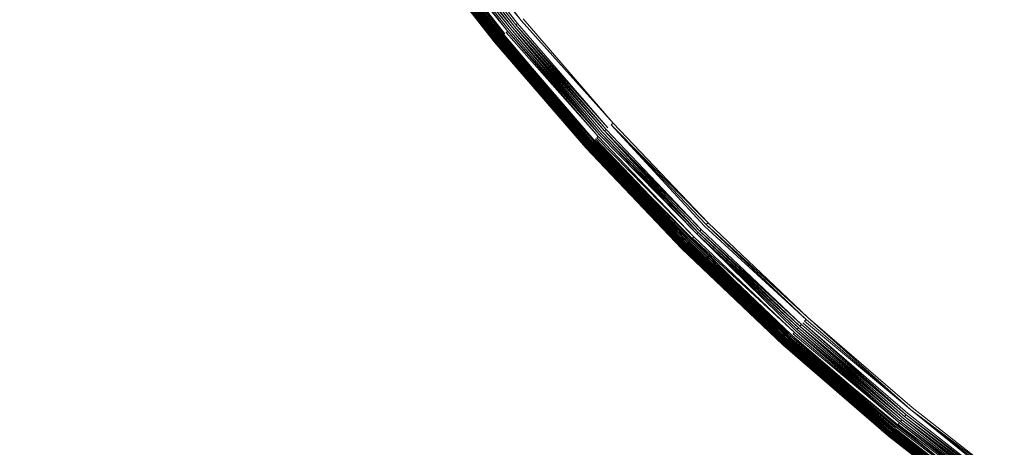
# Model space of a CAD drawing. Extents: x -1800 to 871, y -1249 to 676.
# Drawn here: x -48 to -34, y -16 to -10 of the extents above; entities that cross this region are included whole.
import ezdxf

# ---------------------------------------------------------------- set-up
doc = ezdxf.new("R2010")
doc.units = 0
doc.header["$LTSCALE"] = 500
doc.header["$MEASUREMENT"] = 0
doc.layers.add('BESCO_AKRYL', color=7, linetype='Continuous')
doc.layers.add('BESCO_KOREK', color=7, linetype='Continuous')

msp = doc.modelspace()

# ---------------------------------------------------------------- linework, layer by layer
at = {"layer": 'BESCO_AKRYL', "lineweight": 0}
for points, invisible_edges in [([(528.762, -214.561, -146.761), (522.948, -206.589, -146.984), (-589.96, 119.086, -146.984), (-597.395, 114.905, -146.86)], 15), ([(576.955, 118.215, -146.984), (-589.96, 119.086, -146.984), (522.948, -206.589, -146.984), (546.238, -190.876, -146.984)], 15), ([(534.46, -222.449, -145.756), (528.762, -214.561, -146.761), (-597.395, 114.905, -146.86), (-604.732, 110.74, -145.912)], 15), ([(-616.902, 114.349, -175.583), (549.226, -231.488, -175.583), (555.4, -239.953, -175.36), (-624.797, 109.909, -175.459)], 15), ([(549.226, -231.488, -175.583), (-616.902, 114.349, -175.583), (606.577, 113.424, -175.583), (573.958, -214.802, -175.583)], 15), ([(539.957, -230.115, -143.989), (534.46, -222.449, -145.756), (-604.732, 110.74, -145.912), (-611.85, 106.677, -144.161)], 15), ([(-624.797, 109.909, -175.459), (555.4, -239.953, -175.36), (561.451, -248.33, -174.355), (-632.589, 105.486, -174.511)], 15), ([(545.17, -237.426, -141.491), (539.957, -230.115, -143.989), (-611.85, 106.677, -144.161), (-618.629, 102.798, -141.643)], 15), ([(-632.589, 105.486, -174.511), (561.451, -248.33, -174.355), (567.289, -256.47, -172.588), (-640.147, 101.171, -172.76)], 15), ([(550.023, -244.251, -138.305), (545.17, -237.426, -141.491), (-618.629, 102.798, -141.643), (-624.957, 99.185, -138.405)], 15), ([(-640.147, 101.171, -172.76), (567.289, -256.47, -172.588), (572.824, -264.233, -170.09), (-647.346, 97.052, -170.242)], 15), ([(554.443, -250.475, -134.48), (550.023, -244.251, -138.305), (-624.957, 99.185, -138.405), (-630.728, 95.909, -134.506)], 15), ([(-647.346, 97.052, -170.242), (572.824, -264.233, -170.09), (577.978, -271.481, -166.904), (-654.066, 93.215, -167.004)], 15), ([(558.364, -255.988, -130.078), (554.443, -250.475, -134.48), (-630.728, 95.909, -134.506), (-635.846, 93.037, -130.016)], 7), ([(-654.066, 93.215, -167.004), (577.978, -271.481, -166.904), (582.671, -278.091, -163.079), (-660.194, 89.737, -163.105)], 15), ([(561.729, -260.696, -125.166), (558.364, -255.988, -130.078), (-635.846, 93.037, -130.016), (-640.227, 90.627, -125.014)], 15), ([(564.486, -264.518, -119.819), (561.729, -260.696, -125.166), (-640.227, 90.627, -125.014), (-643.798, 88.727, -119.585)], 15), ([(-660.194, 89.737, -163.105), (582.671, -278.091, -163.079), (586.835, -283.945, -158.677), (-665.629, 86.686, -158.615)], 11), ([(564.486, -264.518, -119.819), (-643.798, 88.727, -119.585), (-89.099, -75.634, -113.958), (566.596, -267.39, -114.118)], 15), ([(-665.629, 86.686, -158.615), (586.835, -283.945, -158.677), (590.408, -288.945, -153.765), (-670.281, 84.128, -153.613)], 15), ([(-670.281, 84.128, -153.613), (590.408, -288.945, -153.765), (593.336, -293.003, -148.418), (-674.073, 82.111, -148.184)], 15), ([(-85.035, -92.426, -142.557), (-674.073, 82.111, -148.184), (593.336, -293.003, -148.418), (595.576, -296.052, -142.717)], 15), ([(694.355, -412.576, 259.505), (694.018, -412.175, 258.698), (-830.822, 26.434, 278.928), (-831.037, 26.354, 279.311)], 15), ([(694.018, -412.175, 258.698), (693.71, -411.819, 257.857), (-830.624, 26.501, 278.533), (-830.822, 26.434, 278.928)], 15), ([(693.71, -411.819, 257.857), (566.596, -267.39, -114.118), (-89.099, -75.634, -113.958), (-830.624, 26.501, 278.533)], 15), ([(694.721, -413.022, 260.276), (694.355, -412.576, 259.505), (-831.037, 26.354, 279.311), (-831.271, 26.263, 279.68)], 15), ([(695.113, -413.51, 261.008), (694.721, -413.022, 260.276), (-831.271, 26.263, 279.68), (-831.522, 26.161, 280.035)], 15), ([(695.971, -414.605, 262.339), (695.53, -414.039, 261.697), (-831.79, 26.047, 280.374), (-832.072, 25.925, 280.697)], 15), ([(695.53, -414.039, 261.697), (695.113, -413.51, 261.008), (-831.522, 26.161, 280.035), (-831.79, 26.047, 280.374)], 15), ([(696.432, -415.206, 262.933), (695.971, -414.605, 262.339), (-832.072, 25.925, 280.697), (-832.37, 25.792, 281.002)], 15), ([(696.913, -415.84, 263.476), (696.432, -415.206, 262.933), (-832.37, 25.792, 281.002), (-832.681, 25.649, 281.289)], 7), ([(697.41, -416.505, 263.965), (696.913, -415.84, 263.476), (-832.681, 25.649, 281.289), (-833.005, 25.497, 281.556)], 15), ([(697.922, -417.195, 264.398), (697.41, -416.505, 263.965), (-833.005, 25.497, 281.556), (-833.341, 25.336, 281.802)], 15), ([(-833.341, 25.336, 281.802), (-833.687, 25.167, 282.028), (719.663, -446.638, 281.309), (719.121, -445.923, 280.916)], 15), ([(719.121, -445.923, 280.916), (697.922, -417.195, 264.398), (-833.341, 25.336, 281.802), (719.121, -445.923, 280.916)], 15), ([(-833.687, 25.167, 282.028), (-834.043, 24.99, 282.232), (720.234, -447.352, 281.662), (719.663, -446.638, 281.309)], 15), ([(-834.043, 24.99, 282.232), (-834.407, 24.807, 282.413), (720.831, -448.063, 281.976), (720.234, -447.352, 281.662)], 15), ([(-834.407, 24.807, 282.413), (-834.779, 24.617, 282.571), (721.453, -448.77, 282.25), (720.831, -448.063, 281.976)], 15), ([(-834.779, 24.617, 282.571), (-835.157, 24.42, 282.706), (722.099, -449.468, 282.483), (721.453, -448.77, 282.25)], 15), ([(-835.157, 24.42, 282.706), (-835.539, 24.219, 282.817), (722.767, -450.159, 282.674), (722.099, -449.468, 282.483)], 15), ([(-835.539, 24.219, 282.817), (-835.926, 24.012, 282.904), (723.456, -450.84, 282.823), (722.767, -450.159, 282.674)], 15), ([(-835.926, 24.012, 282.904), (-836.315, 23.803, 282.966), (724.163, -451.511, 282.93), (723.456, -450.84, 282.823)], 15), ([(-836.315, 23.803, 282.966), (-836.705, 23.589, 283.003), (724.888, -452.166, 282.994), (724.163, -451.511, 282.93)], 15), ([(-836.705, 23.589, 283.003), (-837.096, 23.373, 283.016), (725.628, -452.808, 283.016), (724.888, -452.166, 282.994)], 15), ([(725.628, -452.808, 283.016), (-837.096, 23.373, 283.016), (-208.432, -238.527, 283.016), (862.536, -568.926, 283.016)], 15), ([(-209.893, -243.308, 266.016), (-924.087, -25.082, 266.016), (-872.464, 16.033, 266.016), (730.559, -449.423, 266.016)], 15), ([(-85.035, -92.426, -142.557), (595.576, -296.052, -142.717), (730.559, -449.423, 266.016), (-872.464, 16.033, 266.016)], 15)]:
    msp.add_3dface(points, dxfattribs=dict(at, invisible_edges=invisible_edges))
at = {"layer": 'BESCO_KOREK', "lineweight": 0}
for points, invisible_edges in [([(-40.988, -10.112, -141.957), (-24.349, 3.544, -141.957), (-23.819, 2.931, -141.957), (-39.769, -11.525, -141.957)], 5), ([(-39.769, -11.525, -141.957), (-23.819, 2.931, -141.957), (-23.26, 2.344, -141.957), (-38.481, -12.877, -141.957)], 5), ([(-38.481, -12.877, -141.957), (-23.26, 2.344, -141.957), (-22.673, 1.785, -141.957), (-37.129, -14.164, -141.957)], 5), ([(-37.129, -14.164, -141.957), (-22.673, 1.785, -141.957), (-22.059, 1.255, -141.957), (-35.715, -15.385, -141.957)], 5), ([(-35.715, -15.385, -141.957), (-22.059, 1.255, -141.957), (-21.42, 0.757, -141.957), (-34.243, -16.533, -141.957)], 5), ([(-38.237, -7.853, -138.44), (-39.448, -8.848, -139.007), (-38.292, -10.186, -139.007), (-37.132, -9.135, -138.44)], 15), ([(-35.621, -7.766, -137.796), (-37.132, -9.135, -138.44), (-35.965, -10.36, -138.44), (-34.523, -8.92, -137.796)], 15), ([(-41.981, -8.524, -139.781), (-42.2, -8.685, -139.921), (-41.049, -10.161, -139.921), (-40.838, -9.987, -139.781)], 15), ([(-41.014, -10.132, -141.956), (-42.164, -8.658, -141.956), (-42.137, -8.64, -141.957), (-41.014, -10.132, -141.956)], 10), ([(-42.34, -8.79, -140.021), (-42.381, -8.82, -140.053), (-41.223, -10.303, -140.053), (-41.184, -10.272, -140.021)], 15), ([(-41.197, -10.283, -141.878), (-42.354, -8.799, -141.878), (-42.333, -8.784, -141.894), (-41.197, -10.283, -141.878)], 10), ([(-42.2, -8.685, -139.921), (-42.34, -8.79, -140.021), (-41.184, -10.272, -140.021), (-41.049, -10.161, -139.921)], 15), ([(-42.333, -8.784, -141.894), (-41.156, -10.248, -141.908), (-41.177, -10.266, -141.894), (-42.333, -8.784, -141.894)], 10), ([(-42.311, -8.768, -141.908), (-41.133, -10.23, -141.921), (-41.156, -10.248, -141.908), (-42.311, -8.768, -141.908)], 10), ([(-41.133, -10.23, -141.921), (-42.288, -8.751, -141.921), (-42.264, -8.734, -141.932), (-41.133, -10.23, -141.921)], 10), ([(-41.111, -10.211, -141.932), (-42.264, -8.734, -141.932), (-42.24, -8.715, -141.941), (-41.111, -10.211, -141.932)], 10), ([(-42.24, -8.715, -141.941), (-41.063, -10.172, -141.948), (-41.087, -10.192, -141.941), (-42.24, -8.715, -141.941)], 8), ([(-42.215, -8.696, -141.948), (-42.19, -8.677, -141.953), (-41.039, -10.153, -141.953), (-41.063, -10.172, -141.948)], 7), ([(-42.19, -8.677, -141.953), (-41.014, -10.132, -141.956), (-41.039, -10.153, -141.953), (-42.19, -8.677, -141.953)], 14), ([(-42.539, -8.936, -140.415), (-42.539, -8.936, -141.457), (-41.375, -10.428, -141.457), (-41.375, -10.428, -140.415)], 7), ([(-42.539, -8.936, -141.457), (-41.374, -10.427, -141.49), (-41.375, -10.428, -141.457), (-42.539, -8.936, -141.457)], 12), ([(-42.536, -8.934, -140.343), (-42.538, -8.936, -140.37), (-41.374, -10.427, -140.37), (-41.372, -10.427, -140.343)], 5), ([(-42.538, -8.936, -140.385), (-41.375, -10.428, -140.415), (-41.375, -10.427, -140.385), (-42.538, -8.936, -140.385)], 10), ([(-42.538, -8.936, -141.49), (-41.372, -10.425, -141.522), (-41.374, -10.427, -141.49), (-42.538, -8.936, -141.49)], 8), ([(-42.535, -8.934, -141.522), (-42.531, -8.931, -141.554), (-41.368, -10.422, -141.554), (-41.372, -10.425, -141.522)], 7), ([(-42.533, -8.932, -140.316), (-41.372, -10.427, -140.343), (-41.37, -10.424, -140.316), (-42.533, -8.932, -140.316)], 8), ([(-42.531, -8.931, -141.554), (-41.362, -10.417, -141.585), (-41.368, -10.422, -141.554), (-42.531, -8.931, -141.554)], 12), ([(-42.529, -8.929, -140.292), (-41.37, -10.424, -140.316), (-41.366, -10.421, -140.292), (-42.529, -8.929, -140.292)], 8), ([(-42.526, -8.928, -141.585), (-41.355, -10.413, -141.615), (-41.362, -10.417, -141.585), (-42.526, -8.928, -141.585)], 8), ([(-42.519, -8.922, -140.247), (-42.525, -8.926, -140.269), (-41.361, -10.417, -140.269), (-41.356, -10.413, -140.247)], 7), ([(-42.525, -8.926, -140.269), (-41.366, -10.421, -140.292), (-41.361, -10.417, -140.269), (-42.525, -8.926, -140.269)], 12), ([(-42.518, -8.922, -141.615), (-41.347, -10.405, -141.645), (-41.355, -10.413, -141.615), (-42.518, -8.922, -141.615)], 10), ([(-42.516, -8.92, -140.236), (-41.356, -10.413, -140.247), (-41.353, -10.41, -140.236), (-42.516, -8.92, -140.236)], 8), ([(-42.512, -8.917, -140.226), (-41.353, -10.41, -140.236), (-41.349, -10.407, -140.226), (-42.512, -8.917, -140.226)], 10), ([(-42.51, -8.915, -141.645), (-42.5, -8.907, -141.673), (-41.337, -10.397, -141.673), (-41.347, -10.405, -141.645)], 7), ([(-42.508, -8.914, -140.216), (-41.349, -10.407, -140.226), (-41.345, -10.405, -140.216), (-42.508, -8.914, -140.216)], 8), ([(-42.504, -8.911, -140.206), (-41.345, -10.405, -140.216), (-41.342, -10.4, -140.206), (-42.504, -8.911, -140.206)], 8), ([(-42.5, -8.907, -140.196), (-41.342, -10.4, -140.206), (-41.337, -10.397, -140.196), (-42.5, -8.907, -140.196)], 8), ([(-42.5, -8.907, -141.673), (-41.326, -10.388, -141.701), (-41.337, -10.397, -141.673), (-42.5, -8.907, -141.673)], 12), ([(-42.495, -8.904, -140.187), (-41.337, -10.397, -140.196), (-41.333, -10.394, -140.187), (-42.495, -8.904, -140.187)], 8), ([(-42.49, -8.9, -140.178), (-41.333, -10.394, -140.187), (-41.328, -10.389, -140.178), (-42.49, -8.9, -140.178)], 8), ([(-42.488, -8.9, -141.701), (-41.314, -10.378, -141.727), (-41.326, -10.388, -141.701), (-42.488, -8.9, -141.701)], 8), ([(-42.468, -8.884, -140.142), (-42.48, -8.892, -140.16), (-41.318, -10.381, -140.16), (-41.307, -10.372, -140.142)], 4), ([(-42.48, -8.892, -140.16), (-41.328, -10.389, -140.178), (-41.318, -10.381, -140.16), (-42.48, -8.892, -140.16)], 12), ([(-42.475, -8.889, -141.727), (-42.461, -8.879, -141.753), (-41.3, -10.367, -141.753), (-41.314, -10.378, -141.727)], 7), ([(-41.3, -10.367, -141.753), (-42.461, -8.879, -141.753), (-42.446, -8.868, -141.777), (-41.3, -10.367, -141.753)], 11), ([(-41.28, -10.35, -140.109), (-42.441, -8.864, -140.109), (-42.455, -8.875, -140.126), (-41.28, -10.35, -140.109)], 10), ([(-42.455, -8.875, -140.126), (-41.307, -10.372, -140.142), (-41.294, -10.361, -140.126), (-42.455, -8.875, -140.126)], 8), ([(-42.446, -8.868, -141.777), (-41.27, -10.342, -141.8), (-41.286, -10.355, -141.777), (-42.446, -8.868, -141.777)], 10), ([(-41.27, -10.342, -141.8), (-42.43, -8.856, -141.8), (-42.413, -8.843, -141.822), (-41.27, -10.342, -141.8)], 10), ([(-41.25, -10.325, -140.077), (-42.409, -8.84, -140.077), (-42.425, -8.853, -140.093), (-41.25, -10.325, -140.077)], 10), ([(-42.425, -8.853, -140.093), (-41.28, -10.35, -140.109), (-41.266, -10.338, -140.093), (-42.425, -8.853, -140.093)], 10), ([(-42.413, -8.843, -141.822), (-41.236, -10.313, -141.842), (-41.253, -10.328, -141.822), (-42.413, -8.843, -141.822)], 10), ([(-42.394, -8.829, -141.842), (-42.375, -8.815, -141.861), (-41.217, -10.298, -141.861), (-41.236, -10.313, -141.842)], 7), ([(-42.381, -8.82, -140.053), (-41.25, -10.325, -140.077), (-41.223, -10.303, -140.053), (-42.381, -8.82, -140.053)], 14), ([(-42.375, -8.815, -141.861), (-41.197, -10.283, -141.878), (-41.217, -10.298, -141.861), (-42.375, -8.815, -141.861)], 12), ([(-39.448, -8.848, -139.007), (-40.31, -9.554, -139.466), (-39.118, -10.936, -139.466), (-38.292, -10.186, -139.007)], 15), ([(-34.523, -8.92, -137.796), (-35.965, -10.36, -138.44), (-34.739, -11.527, -138.44), (-33.37, -10.018, -137.796)], 15), ([(-37.132, -9.135, -138.44), (-38.292, -10.186, -139.007), (-37.072, -11.469, -139.007), (-35.965, -10.36, -138.44)], 15), ([(-40.31, -9.554, -139.466), (-40.838, -9.987, -139.781), (-39.625, -11.395, -139.781), (-39.118, -10.936, -139.466)], 15), ([(-40.838, -9.987, -139.781), (-41.049, -10.161, -139.921), (-39.826, -11.577, -139.921), (-39.625, -11.395, -139.781)], 15), ([(-41.039, -10.153, -141.953), (-41.014, -10.132, -141.956), (-39.793, -11.547, -141.956), (-39.817, -11.569, -141.953)], 15), ([(-41.014, -10.132, -141.956), (-39.769, -11.525, -141.957), (-39.793, -11.547, -141.956), (-41.014, -10.132, -141.956)], 12), ([(-33.37, -10.018, -137.796), (-34.739, -11.527, -138.44), (-33.457, -12.634, -138.44), (-32.164, -11.057, -137.796)], 15), ([(-41.184, -10.272, -140.021), (-41.223, -10.303, -140.053), (-39.994, -11.729, -140.053), (-39.956, -11.694, -140.021)], 15), ([(-41.049, -10.161, -139.921), (-41.184, -10.272, -140.021), (-39.956, -11.694, -140.021), (-39.826, -11.577, -139.921)], 15), ([(-39.949, -11.688, -141.894), (-41.177, -10.266, -141.894), (-41.156, -10.248, -141.908), (-39.949, -11.688, -141.894)], 10), ([(-39.929, -11.671, -141.908), (-41.156, -10.248, -141.908), (-41.133, -10.23, -141.921), (-39.929, -11.671, -141.908)], 10), ([(-41.133, -10.23, -141.921), (-39.886, -11.631, -141.932), (-39.908, -11.652, -141.921), (-41.133, -10.23, -141.921)], 10), ([(-41.111, -10.211, -141.932), (-39.864, -11.611, -141.941), (-39.886, -11.631, -141.932), (-41.111, -10.211, -141.932)], 8), ([(-41.087, -10.192, -141.941), (-39.841, -11.591, -141.948), (-39.864, -11.611, -141.941), (-41.087, -10.192, -141.941)], 10), ([(-41.063, -10.172, -141.948), (-41.039, -10.153, -141.953), (-39.817, -11.569, -141.953), (-39.841, -11.591, -141.948)], 7), ([(-38.292, -10.186, -139.007), (-39.118, -10.936, -139.466), (-37.861, -12.256, -139.466), (-37.072, -11.469, -139.007)], 15), ([(-40.12, -11.843, -141.615), (-41.355, -10.413, -141.615), (-41.347, -10.405, -141.645), (-40.12, -11.843, -141.615)], 10), ([(-40.115, -11.838, -140.226), (-41.349, -10.407, -140.226), (-41.353, -10.41, -140.236), (-40.115, -11.838, -140.226)], 10), ([(-41.353, -10.41, -140.236), (-40.121, -11.844, -140.247), (-40.118, -11.841, -140.236), (-41.353, -10.41, -140.236)], 8), ([(-41.347, -10.405, -141.645), (-41.337, -10.397, -141.673), (-40.103, -11.829, -141.673), (-40.112, -11.837, -141.645)], 7), ([(-41.345, -10.405, -140.216), (-40.115, -11.838, -140.226), (-40.111, -11.835, -140.216), (-41.345, -10.405, -140.216)], 8), ([(-41.342, -10.4, -140.206), (-40.111, -11.835, -140.216), (-40.107, -11.832, -140.206), (-41.342, -10.4, -140.206)], 8), ([(-41.337, -10.397, -140.196), (-40.107, -11.832, -140.206), (-40.103, -11.829, -140.196), (-41.337, -10.397, -140.196)], 8), ([(-41.337, -10.397, -141.673), (-40.093, -11.818, -141.701), (-40.103, -11.829, -141.673), (-41.337, -10.397, -141.673)], 12), ([(-41.333, -10.394, -140.187), (-40.103, -11.829, -140.196), (-40.099, -11.824, -140.187), (-41.333, -10.394, -140.187)], 8), ([(-41.328, -10.389, -140.178), (-40.099, -11.824, -140.187), (-40.094, -11.821, -140.178), (-41.328, -10.389, -140.178)], 8), ([(-41.326, -10.388, -141.701), (-40.081, -11.807, -141.727), (-40.093, -11.818, -141.701), (-41.326, -10.388, -141.701)], 8), ([(-41.307, -10.372, -140.142), (-41.318, -10.381, -140.16), (-40.085, -11.812, -140.16), (-40.074, -11.801, -140.142)], 5), ([(-41.318, -10.381, -140.16), (-40.094, -11.821, -140.178), (-40.085, -11.812, -140.16), (-41.318, -10.381, -140.16)], 12), ([(-41.314, -10.378, -141.727), (-41.3, -10.367, -141.753), (-40.068, -11.796, -141.753), (-40.081, -11.807, -141.727)], 5), ([(-41.3, -10.367, -141.753), (-40.054, -11.783, -141.777), (-40.068, -11.796, -141.753), (-41.3, -10.367, -141.753)], 12), ([(-41.294, -10.361, -140.126), (-40.074, -11.801, -140.142), (-40.062, -11.79, -140.126), (-41.294, -10.361, -140.126)], 8), ([(-41.286, -10.355, -141.777), (-41.27, -10.342, -141.8), (-40.039, -11.769, -141.8), (-40.054, -11.783, -141.777)], 7), ([(-40.034, -11.765, -140.093), (-41.266, -10.338, -140.093), (-41.28, -10.35, -140.109), (-40.034, -11.765, -140.093)], 10), ([(-41.28, -10.35, -140.109), (-40.062, -11.79, -140.126), (-40.049, -11.779, -140.109), (-41.28, -10.35, -140.109)], 10), ([(-41.27, -10.342, -141.8), (-40.023, -11.755, -141.822), (-40.039, -11.769, -141.8), (-41.27, -10.342, -141.8)], 12), ([(-41.253, -10.328, -141.822), (-41.236, -10.313, -141.842), (-40.006, -11.74, -141.842), (-40.023, -11.755, -141.822)], 7), ([(-41.223, -10.303, -140.053), (-41.25, -10.325, -140.077), (-40.019, -11.751, -140.077), (-39.994, -11.729, -140.053)], 15), ([(-41.25, -10.325, -140.077), (-40.034, -11.765, -140.093), (-40.019, -11.751, -140.077), (-41.25, -10.325, -140.077)], 12), ([(-41.236, -10.313, -141.842), (-41.217, -10.298, -141.861), (-39.988, -11.724, -141.861), (-40.006, -11.74, -141.842)], 15), ([(-41.217, -10.298, -141.861), (-39.969, -11.707, -141.878), (-39.988, -11.724, -141.861), (-41.217, -10.298, -141.861)], 12), ([(-41.197, -10.283, -141.878), (-39.949, -11.688, -141.894), (-39.969, -11.707, -141.878), (-41.197, -10.283, -141.878)], 10), ([(-35.965, -10.36, -138.44), (-37.072, -11.469, -139.007), (-35.791, -12.689, -139.007), (-34.739, -11.527, -138.44)], 15), ([(-41.375, -10.428, -140.415), (-41.375, -10.427, -140.385), (-41.375, -10.427, -140.385)], 14), ([(-41.375, -10.427, -140.385), (-41.374, -10.427, -140.37), (-41.374, -10.427, -140.37)], 15), ([(-41.375, -10.428, -140.415), (-41.375, -10.428, -141.457), (-40.139, -11.86, -141.457), (-40.139, -11.86, -140.415)], 7), ([(-41.375, -10.428, -141.457), (-40.138, -11.86, -141.49), (-40.139, -11.86, -141.457), (-41.375, -10.428, -141.457)], 12), ([(-41.372, -10.427, -140.343), (-41.374, -10.427, -140.37), (-40.138, -11.859, -140.37), (-40.137, -11.859, -140.343)], 7), ([(-41.374, -10.427, -140.37), (-40.139, -11.86, -140.385), (-40.138, -11.859, -140.37), (-41.374, -10.427, -140.37)], 14), ([(-41.374, -10.427, -141.49), (-40.136, -11.859, -141.522), (-40.138, -11.86, -141.49), (-41.374, -10.427, -141.49)], 8), ([(-41.372, -10.425, -141.522), (-41.368, -10.422, -141.554), (-40.132, -11.854, -141.554), (-40.136, -11.859, -141.522)], 7), ([(-41.37, -10.424, -140.316), (-40.137, -11.859, -140.343), (-40.134, -11.857, -140.316), (-41.37, -10.424, -140.316)], 8), ([(-41.368, -10.422, -141.554), (-40.127, -11.849, -141.585), (-40.132, -11.854, -141.554), (-41.368, -10.422, -141.554)], 14), ([(-41.366, -10.421, -140.292), (-40.134, -11.857, -140.316), (-40.131, -11.852, -140.292), (-41.366, -10.421, -140.292)], 8), ([(-41.362, -10.417, -141.585), (-40.12, -11.843, -141.615), (-40.127, -11.849, -141.585), (-41.362, -10.417, -141.585)], 8), ([(-41.356, -10.413, -140.247), (-41.361, -10.417, -140.269), (-40.126, -11.848, -140.269), (-40.121, -11.844, -140.247)], 7), ([(-41.361, -10.417, -140.269), (-40.131, -11.852, -140.292), (-40.126, -11.848, -140.269), (-41.361, -10.417, -140.269)], 14), ([(-39.118, -10.936, -139.466), (-39.625, -11.395, -139.781), (-38.344, -12.739, -139.781), (-37.861, -12.256, -139.466)], 15), ([(-39.625, -11.395, -139.781), (-39.826, -11.577, -139.921), (-38.536, -12.932, -139.921), (-38.344, -12.739, -139.781)], 15), ([(-37.072, -11.469, -139.007), (-37.861, -12.256, -139.466), (-36.539, -13.514, -139.466), (-35.791, -12.689, -139.007)], 15), ([(-39.826, -11.577, -139.921), (-39.956, -11.694, -140.021), (-38.66, -13.057, -140.021), (-38.536, -12.932, -139.921)], 15), ([(-39.864, -11.611, -141.941), (-39.841, -11.591, -141.948), (-38.55, -12.946, -141.948), (-38.572, -12.968, -141.941)], 7), ([(-39.841, -11.591, -141.948), (-39.817, -11.569, -141.953), (-38.527, -12.924, -141.953), (-38.55, -12.946, -141.948)], 15), ([(-38.527, -12.924, -141.953), (-39.817, -11.569, -141.953), (-39.793, -11.547, -141.956), (-38.527, -12.924, -141.953)], 11), ([(-39.793, -11.547, -141.956), (-38.481, -12.877, -141.957), (-38.505, -12.9, -141.956), (-39.793, -11.547, -141.956)], 8), ([(-34.739, -11.527, -138.44), (-35.791, -12.689, -139.007), (-34.451, -13.845, -139.007), (-33.457, -12.634, -138.44)], 15), ([(-38.724, -13.12, -141.822), (-40.023, -11.755, -141.822), (-40.006, -11.74, -141.842), (-38.724, -13.12, -141.822)], 10), ([(-38.696, -13.093, -140.053), (-39.994, -11.729, -140.053), (-40.019, -11.751, -140.077), (-38.696, -13.093, -140.053)], 11), ([(-40.006, -11.74, -141.842), (-39.988, -11.724, -141.861), (-38.69, -13.087, -141.861), (-38.707, -13.104, -141.842)], 7), ([(-39.956, -11.694, -140.021), (-39.994, -11.729, -140.053), (-38.696, -13.093, -140.053), (-38.66, -13.057, -140.021)], 15), ([(-39.988, -11.724, -141.861), (-38.672, -13.068, -141.878), (-38.69, -13.087, -141.861), (-39.988, -11.724, -141.861)], 12), ([(-39.969, -11.707, -141.878), (-39.949, -11.688, -141.894), (-38.654, -13.049, -141.894), (-38.672, -13.068, -141.878)], 7), ([(-39.949, -11.688, -141.894), (-38.634, -13.03, -141.908), (-38.654, -13.049, -141.894), (-39.949, -11.688, -141.894)], 14), ([(-39.929, -11.671, -141.908), (-38.614, -13.01, -141.921), (-38.634, -13.03, -141.908), (-39.929, -11.671, -141.908)], 8), ([(-38.614, -13.01, -141.921), (-39.908, -11.652, -141.921), (-39.886, -11.631, -141.932), (-38.614, -13.01, -141.921)], 10), ([(-39.886, -11.631, -141.932), (-38.572, -12.968, -141.941), (-38.593, -12.99, -141.932), (-39.886, -11.631, -141.932)], 8), ([(-40.139, -11.86, -140.385), (-40.138, -11.859, -140.37), (-40.138, -11.859, -140.37)], 14), ([(-40.139, -11.86, -140.415), (-40.139, -11.86, -141.457), (-38.835, -13.231, -141.457), (-38.835, -13.231, -140.415)], 7), ([(-40.139, -11.86, -141.457), (-38.834, -13.231, -141.49), (-38.835, -13.231, -141.457), (-40.139, -11.86, -141.457)], 12), ([(-40.137, -11.859, -140.343), (-40.138, -11.859, -140.37), (-38.834, -13.231, -140.37), (-38.832, -13.228, -140.343)], 5), ([(-40.138, -11.86, -141.49), (-38.832, -13.228, -141.522), (-38.834, -13.231, -141.49), (-40.138, -11.86, -141.49)], 8), ([(-40.136, -11.859, -141.522), (-40.132, -11.854, -141.554), (-38.828, -13.224, -141.554), (-38.832, -13.228, -141.522)], 7), ([(-40.134, -11.857, -140.316), (-38.832, -13.228, -140.343), (-38.83, -13.226, -140.316), (-40.134, -11.857, -140.316)], 8), ([(-38.828, -13.224, -141.554), (-40.132, -11.854, -141.554), (-40.127, -11.849, -141.585), (-38.828, -13.224, -141.554)], 11), ([(-38.822, -13.218, -140.269), (-40.126, -11.848, -140.269), (-40.131, -11.852, -140.292), (-38.822, -13.218, -140.269)], 11), ([(-40.131, -11.852, -140.292), (-38.83, -13.226, -140.316), (-38.826, -13.223, -140.292), (-40.131, -11.852, -140.292)], 8), ([(-40.127, -11.849, -141.585), (-38.817, -13.212, -141.615), (-38.823, -13.22, -141.585), (-40.127, -11.849, -141.585)], 8), ([(-40.121, -11.844, -140.247), (-40.126, -11.848, -140.269), (-38.822, -13.218, -140.269), (-38.817, -13.213, -140.247)], 7), ([(-40.12, -11.843, -141.615), (-38.809, -13.206, -141.645), (-38.817, -13.212, -141.615), (-40.12, -11.843, -141.615)], 8), ([(-40.118, -11.841, -140.236), (-38.817, -13.213, -140.247), (-38.814, -13.21, -140.236), (-40.118, -11.841, -140.236)], 8), ([(-40.115, -11.838, -140.226), (-38.814, -13.21, -140.236), (-38.811, -13.207, -140.226), (-40.115, -11.838, -140.226)], 8), ([(-40.112, -11.837, -141.645), (-40.103, -11.829, -141.673), (-38.8, -13.196, -141.673), (-38.809, -13.206, -141.645)], 7), ([(-40.111, -11.835, -140.216), (-38.811, -13.207, -140.226), (-38.808, -13.204, -140.216), (-40.111, -11.835, -140.216)], 8), ([(-40.107, -11.832, -140.206), (-38.808, -13.204, -140.216), (-38.804, -13.201, -140.206), (-40.107, -11.832, -140.206)], 8), ([(-40.103, -11.829, -140.196), (-38.804, -13.201, -140.206), (-38.8, -13.196, -140.196), (-40.103, -11.829, -140.196)], 8), ([(-40.103, -11.829, -141.673), (-38.79, -13.187, -141.701), (-38.8, -13.196, -141.673), (-40.103, -11.829, -141.673)], 12), ([(-40.099, -11.824, -140.187), (-38.8, -13.196, -140.196), (-38.796, -13.192, -140.187), (-40.099, -11.824, -140.187)], 8), ([(-40.094, -11.821, -140.178), (-38.796, -13.192, -140.187), (-38.792, -13.188, -140.178), (-40.094, -11.821, -140.178)], 8), ([(-40.093, -11.818, -141.701), (-38.779, -13.176, -141.727), (-38.79, -13.187, -141.701), (-40.093, -11.818, -141.701)], 8), ([(-40.074, -11.801, -140.142), (-40.085, -11.812, -140.16), (-38.783, -13.178, -140.16), (-38.772, -13.168, -140.142)], 7), ([(-40.085, -11.812, -140.16), (-38.792, -13.188, -140.178), (-38.783, -13.178, -140.16), (-40.085, -11.812, -140.16)], 12), ([(-40.081, -11.807, -141.727), (-40.068, -11.796, -141.753), (-38.767, -13.162, -141.753), (-38.779, -13.176, -141.727)], 5), ([(-40.068, -11.796, -141.753), (-38.753, -13.149, -141.777), (-38.767, -13.162, -141.753), (-40.068, -11.796, -141.753)], 14), ([(-40.049, -11.779, -140.109), (-40.062, -11.79, -140.126), (-38.761, -13.156, -140.126), (-38.748, -13.145, -140.109)], 7), ([(-40.062, -11.79, -140.126), (-38.772, -13.168, -140.142), (-38.761, -13.156, -140.126), (-40.062, -11.79, -140.126)], 12), ([(-40.054, -11.783, -141.777), (-40.039, -11.769, -141.8), (-38.739, -13.135, -141.8), (-38.753, -13.149, -141.777)], 7), ([(-40.039, -11.769, -141.8), (-38.724, -13.12, -141.822), (-38.739, -13.135, -141.8), (-40.039, -11.769, -141.8)], 12), ([(-40.034, -11.765, -140.093), (-38.748, -13.145, -140.109), (-38.735, -13.13, -140.093), (-40.034, -11.765, -140.093)], 8), ([(-40.019, -11.751, -140.077), (-38.735, -13.13, -140.093), (-38.72, -13.116, -140.077), (-40.019, -11.751, -140.077)], 8), ([(-37.861, -12.256, -139.466), (-38.344, -12.739, -139.781), (-36.998, -14.02, -139.781), (-36.539, -13.514, -139.466)], 15), ([(-38.344, -12.739, -139.781), (-38.536, -12.932, -139.921), (-37.181, -14.222, -139.921), (-36.998, -14.02, -139.781)], 15), ([(-35.791, -12.689, -139.007), (-36.539, -13.514, -139.466), (-35.158, -14.706, -139.466), (-34.451, -13.845, -139.007)], 15), ([(-38.536, -12.932, -139.921), (-38.66, -13.057, -140.021), (-37.299, -14.352, -140.021), (-37.181, -14.222, -139.921)], 15), ([(-38.572, -12.968, -141.941), (-38.55, -12.946, -141.948), (-37.194, -14.236, -141.948), (-37.215, -14.26, -141.941)], 7), ([(-38.55, -12.946, -141.948), (-38.527, -12.924, -141.953), (-37.173, -14.213, -141.953), (-37.194, -14.236, -141.948)], 15), ([(-38.527, -12.924, -141.953), (-37.151, -14.189, -141.956), (-37.173, -14.213, -141.953), (-38.527, -12.924, -141.953)], 12), ([(-38.505, -12.9, -141.956), (-37.129, -14.164, -141.957), (-37.151, -14.189, -141.956), (-38.505, -12.9, -141.956)], 10), ([(-38.66, -13.057, -140.021), (-38.696, -13.093, -140.053), (-37.333, -14.39, -140.053), (-37.299, -14.352, -140.021)], 15), ([(-38.672, -13.068, -141.878), (-38.654, -13.049, -141.894), (-37.292, -14.345, -141.894), (-37.31, -14.365, -141.878)], 7), ([(-37.292, -14.345, -141.894), (-38.654, -13.049, -141.894), (-38.634, -13.03, -141.908), (-37.292, -14.345, -141.894)], 11), ([(-38.634, -13.03, -141.908), (-37.255, -14.304, -141.921), (-37.274, -14.326, -141.908), (-38.634, -13.03, -141.908)], 8), ([(-38.614, -13.01, -141.921), (-37.235, -14.282, -141.932), (-37.255, -14.304, -141.921), (-38.614, -13.01, -141.921)], 10), ([(-38.593, -12.99, -141.932), (-37.215, -14.26, -141.941), (-37.235, -14.282, -141.932), (-38.593, -12.99, -141.932)], 8), ([(-38.817, -13.213, -140.247), (-38.822, -13.218, -140.269), (-37.453, -14.522, -140.269), (-37.448, -14.517, -140.247)], 6), ([(-38.817, -13.212, -141.615), (-37.44, -14.509, -141.645), (-37.448, -14.517, -141.615), (-38.817, -13.212, -141.615)], 8), ([(-38.814, -13.21, -140.236), (-37.448, -14.517, -140.247), (-37.445, -14.514, -140.236), (-38.814, -13.21, -140.236)], 8), ([(-38.811, -13.207, -140.226), (-37.445, -14.514, -140.236), (-37.442, -14.51, -140.226), (-38.811, -13.207, -140.226)], 8), ([(-38.809, -13.206, -141.645), (-38.8, -13.196, -141.673), (-37.432, -14.5, -141.673), (-37.44, -14.509, -141.645)], 6), ([(-38.808, -13.204, -140.216), (-37.442, -14.51, -140.226), (-37.439, -14.507, -140.216), (-38.808, -13.204, -140.216)], 8), ([(-38.804, -13.201, -140.206), (-37.439, -14.507, -140.216), (-37.436, -14.503, -140.206), (-38.804, -13.201, -140.206)], 8), ([(-38.8, -13.196, -140.196), (-37.436, -14.503, -140.206), (-37.432, -14.5, -140.196), (-38.8, -13.196, -140.196)], 8), ([(-38.8, -13.196, -141.673), (-37.422, -14.489, -141.701), (-37.432, -14.5, -141.673), (-38.8, -13.196, -141.673)], 12), ([(-38.796, -13.192, -140.187), (-37.432, -14.5, -140.196), (-37.428, -14.495, -140.187), (-38.796, -13.192, -140.187)], 8), ([(-38.792, -13.188, -140.178), (-37.428, -14.495, -140.187), (-37.424, -14.49, -140.178), (-38.792, -13.188, -140.178)], 8), ([(-38.79, -13.187, -141.701), (-37.412, -14.476, -141.727), (-37.422, -14.489, -141.701), (-38.79, -13.187, -141.701)], 8), ([(-38.772, -13.168, -140.142), (-38.783, -13.178, -140.16), (-37.415, -14.481, -140.16), (-37.405, -14.47, -140.142)], 7), ([(-38.783, -13.178, -140.16), (-37.424, -14.49, -140.178), (-37.415, -14.481, -140.16), (-38.783, -13.178, -140.16)], 12), ([(-38.779, -13.176, -141.727), (-38.767, -13.162, -141.753), (-37.4, -14.464, -141.753), (-37.412, -14.476, -141.727)], 4), ([(-37.4, -14.464, -141.753), (-38.767, -13.162, -141.753), (-38.753, -13.149, -141.777), (-37.4, -14.464, -141.753)], 11), ([(-38.748, -13.145, -140.109), (-38.761, -13.156, -140.126), (-37.394, -14.457, -140.126), (-37.383, -14.445, -140.109)], 7), ([(-38.761, -13.156, -140.126), (-37.405, -14.47, -140.142), (-37.394, -14.457, -140.126), (-38.761, -13.156, -140.126)], 12), ([(-38.753, -13.149, -141.777), (-38.739, -13.135, -141.8), (-37.374, -14.435, -141.8), (-37.387, -14.451, -141.777)], 7), ([(-38.739, -13.135, -141.8), (-37.359, -14.418, -141.822), (-37.374, -14.435, -141.8), (-38.739, -13.135, -141.8)], 12), ([(-38.735, -13.13, -140.093), (-37.383, -14.445, -140.109), (-37.37, -14.431, -140.093), (-38.735, -13.13, -140.093)], 8), ([(-38.724, -13.12, -141.822), (-37.344, -14.401, -141.842), (-37.359, -14.418, -141.822), (-38.724, -13.12, -141.822)], 10), ([(-38.72, -13.116, -140.077), (-37.37, -14.431, -140.093), (-37.356, -14.415, -140.077), (-38.72, -13.116, -140.077)], 8), ([(-38.707, -13.104, -141.842), (-38.69, -13.087, -141.861), (-37.327, -14.384, -141.861), (-37.344, -14.401, -141.842)], 7), ([(-38.696, -13.093, -140.053), (-37.356, -14.415, -140.077), (-37.333, -14.39, -140.053), (-38.696, -13.093, -140.053)], 14), ([(-38.69, -13.087, -141.861), (-37.31, -14.365, -141.878), (-37.327, -14.384, -141.861), (-38.69, -13.087, -141.861)], 12), ([(-38.835, -13.231, -140.415), (-38.835, -13.231, -141.457), (-37.465, -14.536, -141.457), (-37.465, -14.536, -140.415)], 6), ([(-38.835, -13.231, -141.457), (-37.464, -14.534, -141.49), (-37.465, -14.536, -141.457), (-38.835, -13.231, -141.457)], 12), ([(-38.835, -13.231, -140.415), (-38.834, -13.231, -140.385), (-38.834, -13.231, -140.385)], 15), ([(-38.832, -13.228, -140.343), (-38.834, -13.231, -140.37), (-37.464, -14.534, -140.37), (-37.462, -14.532, -140.343)], 4), ([(-38.834, -13.231, -140.385), (-37.465, -14.536, -140.415), (-37.464, -14.536, -140.385), (-38.834, -13.231, -140.385)], 8), ([(-38.834, -13.231, -141.49), (-37.462, -14.532, -141.522), (-37.464, -14.534, -141.49), (-38.834, -13.231, -141.49)], 8), ([(-38.832, -13.228, -141.522), (-38.828, -13.224, -141.554), (-37.458, -14.528, -141.554), (-37.462, -14.532, -141.522)], 6), ([(-38.83, -13.226, -140.316), (-37.462, -14.532, -140.343), (-37.46, -14.531, -140.316), (-38.83, -13.226, -140.316)], 8), ([(-38.828, -13.224, -141.554), (-37.454, -14.523, -141.585), (-37.458, -14.528, -141.554), (-38.828, -13.224, -141.554)], 12), ([(-38.826, -13.223, -140.292), (-37.46, -14.531, -140.316), (-37.457, -14.526, -140.292), (-38.826, -13.223, -140.292)], 8), ([(-38.823, -13.22, -141.585), (-37.448, -14.517, -141.615), (-37.454, -14.523, -141.585), (-38.823, -13.22, -141.585)], 10), ([(-38.822, -13.218, -140.269), (-37.457, -14.526, -140.292), (-37.453, -14.522, -140.269), (-38.822, -13.218, -140.269)], 12), ([(-36.539, -13.514, -139.466), (-36.998, -14.02, -139.781), (-35.592, -15.234, -139.781), (-35.158, -14.706, -139.466)], 15), ([(-34.451, -13.845, -139.007), (-35.158, -14.706, -139.466), (-33.72, -15.828, -139.466), (-33.056, -14.933, -139.007)], 15), ([(-36.998, -14.02, -139.781), (-37.181, -14.222, -139.921), (-35.764, -15.444, -139.921), (-35.592, -15.234, -139.781)], 15), ([(-37.181, -14.222, -139.921), (-37.299, -14.352, -140.021), (-35.875, -15.58, -140.021), (-35.764, -15.444, -139.921)], 15), ([(-35.834, -15.529, -141.921), (-37.255, -14.304, -141.921), (-37.235, -14.282, -141.932), (-35.834, -15.529, -141.921)], 10), ([(-37.235, -14.282, -141.932), (-35.796, -15.483, -141.941), (-35.815, -15.507, -141.932), (-37.235, -14.282, -141.932)], 8), ([(-35.796, -15.483, -141.941), (-37.215, -14.26, -141.941), (-37.194, -14.236, -141.948), (-35.796, -15.483, -141.941)], 10), ([(-37.194, -14.236, -141.948), (-37.173, -14.213, -141.953), (-35.756, -15.435, -141.953), (-35.776, -15.46, -141.948)], 7), ([(-37.173, -14.213, -141.953), (-35.736, -15.41, -141.956), (-35.756, -15.435, -141.953), (-37.173, -14.213, -141.953)], 14), ([(-35.736, -15.41, -141.956), (-37.151, -14.189, -141.956), (-37.129, -14.164, -141.957), (-35.736, -15.41, -141.956)], 10), ([(-35.932, -15.649, -141.822), (-37.359, -14.418, -141.822), (-37.344, -14.401, -141.842), (-35.932, -15.649, -141.822)], 10), ([(-35.908, -15.62, -140.053), (-37.333, -14.39, -140.053), (-37.356, -14.415, -140.077), (-35.908, -15.62, -140.053)], 11), ([(-37.356, -14.415, -140.077), (-35.942, -15.662, -140.093), (-35.929, -15.645, -140.077), (-37.356, -14.415, -140.077)], 10), ([(-37.344, -14.401, -141.842), (-37.327, -14.384, -141.861), (-35.902, -15.613, -141.861), (-35.918, -15.631, -141.842)], 7), ([(-37.299, -14.352, -140.021), (-37.333, -14.39, -140.053), (-35.908, -15.62, -140.053), (-35.875, -15.58, -140.021)], 15), ([(-37.327, -14.384, -141.861), (-35.886, -15.593, -141.878), (-35.902, -15.613, -141.861), (-37.327, -14.384, -141.861)], 12), ([(-35.886, -15.593, -141.878), (-37.31, -14.365, -141.878), (-37.292, -14.345, -141.894), (-35.886, -15.593, -141.878)], 10), ([(-37.292, -14.345, -141.894), (-35.852, -15.551, -141.908), (-35.87, -15.573, -141.894), (-37.292, -14.345, -141.894)], 8), ([(-37.274, -14.326, -141.908), (-35.834, -15.529, -141.921), (-35.852, -15.551, -141.908), (-37.274, -14.326, -141.908)], 10), ([(-37.465, -14.536, -140.415), (-37.465, -14.536, -141.457), (-36.032, -15.771, -141.457), (-36.032, -15.771, -140.415)], 7), ([(-37.465, -14.536, -141.457), (-36.031, -15.77, -141.49), (-36.032, -15.771, -141.457), (-37.465, -14.536, -141.457)], 12), ([(-37.462, -14.532, -140.343), (-37.464, -14.534, -140.37), (-36.031, -15.77, -140.37), (-36.03, -15.768, -140.343)], 7), ([(-37.464, -14.534, -140.37), (-36.032, -15.77, -140.385), (-36.031, -15.77, -140.37), (-37.464, -14.534, -140.37)], 14), ([(-37.464, -14.534, -141.49), (-36.029, -15.767, -141.522), (-36.031, -15.77, -141.49), (-37.464, -14.534, -141.49)], 8), ([(-37.464, -14.536, -140.385), (-37.464, -14.534, -140.37), (-37.464, -14.534, -140.37)], 15), ([(-37.464, -14.536, -140.385), (-36.032, -15.771, -140.415), (-36.032, -15.77, -140.385), (-37.464, -14.536, -140.385)], 8), ([(-37.462, -14.532, -141.522), (-37.458, -14.528, -141.554), (-36.026, -15.764, -141.554), (-36.029, -15.767, -141.522)], 7), ([(-37.46, -14.531, -140.316), (-36.03, -15.768, -140.343), (-36.028, -15.765, -140.316), (-37.46, -14.531, -140.316)], 8), ([(-37.458, -14.528, -141.554), (-36.022, -15.759, -141.585), (-36.026, -15.764, -141.554), (-37.458, -14.528, -141.554)], 12), ([(-37.457, -14.526, -140.292), (-36.028, -15.765, -140.316), (-36.025, -15.762, -140.292), (-37.457, -14.526, -140.292)], 8), ([(-36.022, -15.759, -141.585), (-37.454, -14.523, -141.585), (-37.448, -14.517, -141.615), (-36.022, -15.759, -141.585)], 10), ([(-37.448, -14.517, -140.247), (-37.453, -14.522, -140.269), (-36.021, -15.757, -140.269), (-36.016, -15.751, -140.247)], 7), ([(-37.453, -14.522, -140.269), (-36.025, -15.762, -140.292), (-36.021, -15.757, -140.269), (-37.453, -14.522, -140.269)], 12), ([(-37.448, -14.517, -141.615), (-36.009, -15.743, -141.645), (-36.016, -15.751, -141.615), (-37.448, -14.517, -141.615)], 10), ([(-37.445, -14.514, -140.236), (-36.016, -15.751, -140.247), (-36.014, -15.748, -140.236), (-37.445, -14.514, -140.236)], 10), ([(-37.442, -14.51, -140.226), (-36.014, -15.748, -140.236), (-36.011, -15.745, -140.226), (-37.442, -14.51, -140.226)], 8), ([(-37.44, -14.509, -141.645), (-37.432, -14.5, -141.673), (-36.001, -15.734, -141.673), (-36.009, -15.743, -141.645)], 7), ([(-37.439, -14.507, -140.216), (-36.011, -15.745, -140.226), (-36.008, -15.742, -140.216), (-37.439, -14.507, -140.216)], 8), ([(-37.436, -14.503, -140.206), (-36.008, -15.742, -140.216), (-36.005, -15.737, -140.206), (-37.436, -14.503, -140.206)], 8), ([(-37.432, -14.5, -140.196), (-36.005, -15.737, -140.206), (-36.001, -15.734, -140.196), (-37.432, -14.5, -140.196)], 8), ([(-37.432, -14.5, -141.673), (-35.992, -15.723, -141.701), (-36.001, -15.734, -141.673), (-37.432, -14.5, -141.673)], 12), ([(-37.428, -14.495, -140.187), (-36.001, -15.734, -140.196), (-35.998, -15.729, -140.187), (-37.428, -14.495, -140.187)], 8), ([(-37.424, -14.49, -140.178), (-35.998, -15.729, -140.187), (-35.994, -15.724, -140.178), (-37.424, -14.49, -140.178)], 8), ([(-37.422, -14.489, -141.701), (-35.982, -15.71, -141.727), (-35.992, -15.723, -141.701), (-37.422, -14.489, -141.701)], 8), ([(-37.405, -14.47, -140.142), (-37.415, -14.481, -140.16), (-35.985, -15.714, -140.16), (-35.976, -15.703, -140.142)], 7), ([(-37.415, -14.481, -140.16), (-35.994, -15.724, -140.178), (-35.985, -15.714, -140.16), (-37.415, -14.481, -140.16)], 12), ([(-37.412, -14.476, -141.727), (-37.4, -14.464, -141.753), (-35.971, -15.696, -141.753), (-35.982, -15.71, -141.727)], 5), ([(-37.4, -14.464, -141.753), (-35.959, -15.682, -141.777), (-35.971, -15.696, -141.753), (-37.4, -14.464, -141.753)], 12), ([(-35.955, -15.676, -140.109), (-37.383, -14.445, -140.109), (-37.394, -14.457, -140.126), (-35.955, -15.676, -140.109)], 10), ([(-37.394, -14.457, -140.126), (-35.976, -15.703, -140.142), (-35.966, -15.69, -140.126), (-37.394, -14.457, -140.126)], 8), ([(-37.387, -14.451, -141.777), (-37.374, -14.435, -141.8), (-35.946, -15.667, -141.8), (-35.959, -15.682, -141.777)], 7), ([(-37.374, -14.435, -141.8), (-35.932, -15.649, -141.822), (-35.946, -15.667, -141.8), (-37.374, -14.435, -141.8)], 14), ([(-37.37, -14.431, -140.093), (-35.955, -15.676, -140.109), (-35.942, -15.662, -140.093), (-37.37, -14.431, -140.093)], 10), ([(-35.158, -14.706, -139.466), (-35.592, -15.234, -139.781), (-34.127, -16.378, -139.781), (-33.72, -15.828, -139.466)], 15), ([(-35.592, -15.234, -139.781), (-35.764, -15.444, -139.921), (-34.289, -16.595, -139.921), (-34.127, -16.378, -139.781)], 15), ([(-35.764, -15.444, -139.921), (-35.875, -15.58, -140.021), (-34.394, -16.736, -140.021), (-34.289, -16.595, -139.921)], 15), ([(-35.796, -15.483, -141.941), (-34.301, -16.611, -141.948), (-34.319, -16.636, -141.941), (-35.796, -15.483, -141.941)], 8), ([(-35.776, -15.46, -141.948), (-35.756, -15.435, -141.953), (-34.282, -16.586, -141.953), (-34.301, -16.611, -141.948)], 7), ([(-34.282, -16.586, -141.953), (-35.756, -15.435, -141.953), (-35.736, -15.41, -141.956), (-34.282, -16.586, -141.953)], 11), ([(-35.736, -15.41, -141.956), (-34.243, -16.533, -141.957), (-34.262, -16.559, -141.956), (-35.736, -15.41, -141.956)], 10), ([(-35.918, -15.631, -141.842), (-35.902, -15.613, -141.861), (-34.419, -16.771, -141.861), (-34.433, -16.79, -141.842)], 7), ([(-35.875, -15.58, -140.021), (-35.908, -15.62, -140.053), (-34.424, -16.777, -140.053), (-34.394, -16.736, -140.021)], 15), ([(-35.902, -15.613, -141.861), (-34.404, -16.75, -141.878), (-34.419, -16.771, -141.861), (-35.902, -15.613, -141.861)], 12), ([(-35.886, -15.593, -141.878), (-34.388, -16.729, -141.894), (-34.404, -16.75, -141.878), (-35.886, -15.593, -141.878)], 10), ([(-35.87, -15.573, -141.894), (-34.372, -16.707, -141.908), (-34.388, -16.729, -141.894), (-35.87, -15.573, -141.894)], 8), ([(-34.372, -16.707, -141.908), (-35.852, -15.551, -141.908), (-35.834, -15.529, -141.921), (-34.372, -16.707, -141.908)], 10), ([(-35.834, -15.529, -141.921), (-34.337, -16.66, -141.932), (-34.355, -16.685, -141.921), (-35.834, -15.529, -141.921)], 10), ([(-35.815, -15.507, -141.932), (-34.319, -16.636, -141.941), (-34.337, -16.66, -141.932), (-35.815, -15.507, -141.932)], 10), ([(-34.526, -16.915, -141.615), (-36.016, -15.751, -141.615), (-36.009, -15.743, -141.645), (-34.526, -16.915, -141.615)], 10), ([(-34.523, -16.912, -140.236), (-36.014, -15.748, -140.236), (-36.016, -15.751, -140.247), (-34.523, -16.912, -140.236)], 10), ([(-36.011, -15.745, -140.226), (-34.523, -16.912, -140.236), (-34.521, -16.909, -140.226), (-36.011, -15.745, -140.226)], 8), ([(-36.009, -15.743, -141.645), (-36.001, -15.734, -141.673), (-34.512, -16.895, -141.673), (-34.519, -16.906, -141.645)], 7), ([(-36.008, -15.742, -140.216), (-34.521, -16.909, -140.226), (-34.518, -16.904, -140.216), (-36.008, -15.742, -140.216)], 8), ([(-36.005, -15.737, -140.206), (-34.518, -16.904, -140.216), (-34.515, -16.901, -140.206), (-36.005, -15.737, -140.206)], 8), ([(-36.001, -15.734, -140.196), (-34.515, -16.901, -140.206), (-34.512, -16.895, -140.196), (-36.001, -15.734, -140.196)], 8), ([(-36.001, -15.734, -141.673), (-34.503, -16.884, -141.701), (-34.512, -16.895, -141.673), (-36.001, -15.734, -141.673)], 12), ([(-35.998, -15.729, -140.187), (-34.512, -16.895, -140.196), (-34.508, -16.891, -140.187), (-35.998, -15.729, -140.187)], 8), ([(-35.994, -15.724, -140.178), (-34.508, -16.891, -140.187), (-34.505, -16.887, -140.178), (-35.994, -15.724, -140.178)], 8), ([(-35.992, -15.723, -141.701), (-34.494, -16.871, -141.727), (-34.503, -16.884, -141.701), (-35.992, -15.723, -141.701)], 8), ([(-35.976, -15.703, -140.142), (-35.985, -15.714, -140.16), (-34.497, -16.876, -140.16), (-34.488, -16.863, -140.142)], 5), ([(-35.985, -15.714, -140.16), (-34.505, -16.887, -140.178), (-34.497, -16.876, -140.16), (-35.985, -15.714, -140.16)], 12), ([(-35.982, -15.71, -141.727), (-35.971, -15.696, -141.753), (-34.483, -16.857, -141.753), (-34.494, -16.871, -141.727)], 7), ([(-35.971, -15.696, -141.753), (-34.472, -16.843, -141.777), (-34.483, -16.857, -141.753), (-35.971, -15.696, -141.753)], 14), ([(-35.966, -15.69, -140.126), (-34.488, -16.863, -140.142), (-34.478, -16.851, -140.126), (-35.966, -15.69, -140.126)], 8), ([(-34.472, -16.843, -141.777), (-35.959, -15.682, -141.777), (-35.946, -15.667, -141.8), (-34.472, -16.843, -141.777)], 10), ([(-34.456, -16.821, -140.093), (-35.942, -15.662, -140.093), (-35.955, -15.676, -140.109), (-34.456, -16.821, -140.093)], 11), ([(-35.955, -15.676, -140.109), (-34.478, -16.851, -140.126), (-34.468, -16.837, -140.109), (-35.955, -15.676, -140.109)], 10), ([(-35.946, -15.667, -141.8), (-35.932, -15.649, -141.822), (-34.447, -16.808, -141.822), (-34.46, -16.826, -141.8)], 7), ([(-35.929, -15.645, -140.077), (-35.942, -15.662, -140.093), (-34.456, -16.821, -140.093), (-34.444, -16.804, -140.077)], 7), ([(-35.932, -15.649, -141.822), (-34.433, -16.79, -141.842), (-34.447, -16.808, -141.822), (-35.932, -15.649, -141.822)], 12), ([(-35.908, -15.62, -140.053), (-34.444, -16.804, -140.077), (-34.424, -16.777, -140.053), (-35.908, -15.62, -140.053)], 12), ([(-36.032, -15.77, -140.385), (-36.031, -15.77, -140.37), (-36.031, -15.77, -140.37)], 14), ([(-36.032, -15.77, -140.385), (-34.541, -16.935, -140.415), (-34.54, -16.934, -140.385), (-36.032, -15.77, -140.385)], 8), ([(-36.032, -15.771, -140.415), (-36.032, -15.771, -141.457), (-34.541, -16.935, -141.457), (-34.541, -16.935, -140.415)], 7), ([(-36.032, -15.771, -141.457), (-34.54, -16.934, -141.49), (-34.541, -16.935, -141.457), (-36.032, -15.771, -141.457)], 12), ([(-36.03, -15.768, -140.343), (-36.031, -15.77, -140.37), (-34.54, -16.934, -140.37), (-34.539, -16.932, -140.343)], 5), ([(-36.031, -15.77, -141.49), (-34.538, -16.931, -141.522), (-34.54, -16.934, -141.49), (-36.031, -15.77, -141.49)], 8), ([(-36.029, -15.767, -141.522), (-36.026, -15.764, -141.554), (-34.535, -16.927, -141.554), (-34.538, -16.931, -141.522)], 7), ([(-36.028, -15.765, -140.316), (-34.539, -16.932, -140.343), (-34.537, -16.929, -140.316), (-36.028, -15.765, -140.316)], 8), ([(-36.026, -15.764, -141.554), (-34.531, -16.921, -141.585), (-34.535, -16.927, -141.554), (-36.026, -15.764, -141.554)], 12), ([(-36.025, -15.762, -140.292), (-34.537, -16.929, -140.316), (-34.534, -16.926, -140.292), (-36.025, -15.762, -140.292)], 8), ([(-36.022, -15.759, -141.585), (-34.526, -16.915, -141.615), (-34.531, -16.921, -141.585), (-36.022, -15.759, -141.585)], 8), ([(-36.016, -15.751, -140.247), (-36.021, -15.757, -140.269), (-34.53, -16.92, -140.269), (-34.526, -16.915, -140.247)], 7), ([(-36.021, -15.757, -140.269), (-34.534, -16.926, -140.292), (-34.53, -16.92, -140.269), (-36.021, -15.757, -140.269)], 12)]:
    msp.add_3dface(points, dxfattribs=dict(at, invisible_edges=invisible_edges))

doc.saveas('drawing.dxf')
